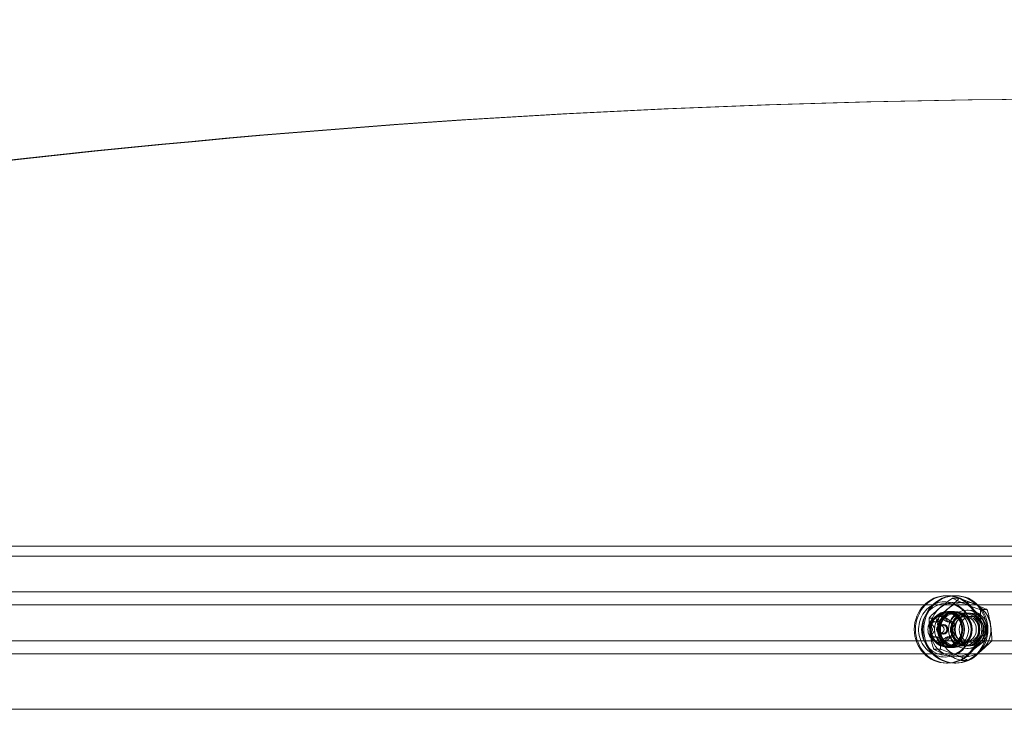
# Model space of a CAD drawing. Units: millimetres. Extents: x 8613 to 22897, y 6970 to 14548.
# Drawn here: x 18570 to 18872, y 11247 to 11459 of the extents above; entities that cross this region are included whole.
import ezdxf

# ---------------------------------------------------------------- set-up
doc = ezdxf.new("R2010")
doc.units = ezdxf.units.MM
doc.header["$LTSCALE"] = 75
doc.layers.add('Visible (ISO)', color=7, linetype='Continuous', lineweight=18)

msp = doc.modelspace()

# ---------------------------------------------------------------- linework, layer by layer
at = {"layer": 'Visible (ISO)', "color": 8, "true_color": 0x808080}
for p, q in [((19489.89, 11297.27), (18231.21, 11297.27)), ((18402.82, 11297.27), (19330.37, 11297.27)), ((18231.21, 11294.27), (19489.89, 11294.27)), ((18405.1, 11294.27), (19330.37, 11294.27)), ((18854.35, 11282.12), (18853.98, 11282.12)), ((18855.85, 11281.33), (18857.89, 11281.33)), ((18856.88, 11282.12), (18856.51, 11282.12)), ((18854.35, 11277.07), (18853.98, 11277.07)), ((18853.98, 11276.77), (18861.39, 11276.77)), ((18855.58, 11277.27), (18854.35, 11277.27)), ((18856.51, 11277.27), (18855.58, 11277.27)), ((18856.88, 11277.07), (18856.51, 11277.07)), ((18856.88, 11276.77), (18859.35, 11276.77)), ((18860.13, 11276.77), (18860.59, 11276.77)), ((18860.22, 11277.67), (18860.62, 11277.67)), ((18864.42, 11277.83), (18866.47, 11277.83)), ((18848.68, 11275.27), (18850.72, 11275.27)), ((18849.54, 11274.15), (18850.37, 11274.15)), ((18850.3, 11274.06), (18850.97, 11274.06)), ((18852.12, 11275.77), (18853.05, 11275.77)), ((18852.9, 11273.27), (18853.05, 11273.27)), ((18854.46, 11274.06), (18855.13, 11274.06)), ((18854.9, 11274.15), (18855.73, 11274.15)), ((18860.13, 11275.77), (18859.35, 11275.77)), ((18852.99, 11272.97), (18852.12, 11272.97)), ((18852.99, 11270.57), (18852.12, 11270.57)), ((18852.9, 11270.27), (18853.05, 11270.27)), ((18849.54, 11269.4), (18850.37, 11269.4)), ((18850.3, 11269.49), (18850.97, 11269.49)), ((18852.12, 11267.77), (18853.05, 11267.77)), ((18854.46, 11269.49), (18855.13, 11269.49)), ((18854.9, 11269.4), (18855.73, 11269.4)), ((18860.13, 11267.77), (18859.35, 11267.77)), ((18865.82, 11268.27), (18867.87, 11268.27)), ((18850.08, 11265.71), (18852.12, 11265.71)), ((18853.98, 11266.77), (18861.39, 11266.77)), ((18854.35, 11266.47), (18853.98, 11266.47)), ((18855.58, 11266.27), (18854.35, 11266.27)), ((18856.51, 11266.27), (18855.58, 11266.27)), ((18856.88, 11266.47), (18856.51, 11266.47)), ((18856.88, 11266.77), (18859.35, 11266.77)), ((18860.13, 11266.77), (18860.59, 11266.77)), ((18860.22, 11265.87), (18860.62, 11265.87)), ((18854.35, 11261.42), (18853.98, 11261.42)), ((18856.88, 11261.42), (18856.51, 11261.42)), ((18858.65, 11262.21), (18860.7, 11262.21)), ((18251.66, 11247.27), (19464.26, 11247.27)), ((18252.59, 11247.27), (19465.19, 11247.27))]:
    msp.add_line(p, q, dxfattribs=at)
at = {"layer": 'Visible (ISO)'}
for p, q in [((18419.5, 11283.27), (18720.04, 11283.27)), ((18720.04, 11283.27), (18736.15, 11283.27)), ((18736.15, 11283.27), (19323.42, 11283.27)), ((18418.31, 11279.27), (18719.6, 11279.27)), ((18719.6, 11279.27), (18418.31, 11279.27)), ((18719.6, 11279.27), (18736.38, 11279.27)), ((18736.38, 11279.27), (18719.6, 11279.27)), ((18736.38, 11279.27), (19324.06, 11279.27)), ((19324.06, 11279.27), (18736.38, 11279.27)), ((18418.31, 11268.27), (18719.6, 11268.27)), ((18418.31, 11268.27), (18719.6, 11268.27)), ((18719.6, 11268.27), (18736.38, 11268.27)), ((18719.6, 11268.27), (18736.38, 11268.27)), ((18736.38, 11268.27), (19324.06, 11268.27)), ((18736.38, 11268.27), (19324.06, 11268.27)), ((18720.04, 11264.27), (18419.5, 11264.27)), ((18736.15, 11264.27), (18720.04, 11264.27)), ((19323.42, 11264.27), (18736.15, 11264.27))]:
    msp.add_line(p, q, dxfattribs=at)
at = {"layer": 'Visible (ISO)', "color": 8, "true_color": 0x808080}
msp.add_arc((18860.62, 11271.77), 5.9, 270, 90, dxfattribs=at)
for centre, major_axis, start_param, end_param in [((18902.12, 8104.9), (0, 3329.52), 6.073444, 6.492927), ((18903.36, 8104.9), (0, 3329.52), 6.073444, 6.492927), ((18856.88, 11271.77), (0, 8.37), 5.912701, 6.959899), ((18859.66, 11271.77), (0, 8.37), 5.912701, 6.959899), ((18856.88, 11271.77), (0, 8.37), 4.865503, 5.912701), ((18859.66, 11271.77), (0, 8.37), 4.865503, 5.912701), ((18856.88, 11271.77), (0, -8.37), 3.818306, 4.865503), ((18859.66, 11271.77), (0, 8.37), 0.676713, 1.723911), ((18852.12, 11271.77), (0, -4), 4.18879, 5.235988), ((18852.12, 11271.77), (0, 4), 0, 1.047198), ((18850.37, 11273.4), (0, 0.75), 5.999774, 8.660991), ((18850.97, 11275.56), (0, -1.5), 5.999774, 7.613794), ((18852.12, 11271.77), (0, 4), 5.235988, 6.283185), ((18853.05, 11275.02), (0, 0.75), 4.952577, 7.613794), ((18855.13, 11275.56), (0, -1.5), 4.952577, 6.566596), ((18852.12, 11271.77), (0, 4), 4.18879, 5.235988), ((18855.73, 11273.4), (0, 0.75), 3.905379, 6.566596), ((18856.88, 11271.77), (0, -8.37), 4.865503, 5.912701), ((18850.37, 11270.15), (0, -0.75), 3.905379, 6.566596), ((18848.89, 11271.77), (0, -1.5), 0.763786, 2.377806), ((18859.66, 11271.77), (0, -8.37), 4.865503, 5.912701), ((18855.73, 11270.15), (0, -0.75), 5.999774, 8.660991), ((18857.21, 11271.77), (0, 1.5), 0.763786, 2.377806), ((18856.88, 11271.77), (0, 8.37), 3.818306, 4.865503), ((18859.66, 11271.77), (0, -8.37), 0.676713, 1.723911), ((18852.12, 11271.77), (0, -4), 5.235988, 6.283185), ((18850.97, 11267.99), (0, 1.5), 4.952577, 6.566596), ((18852.12, 11271.77), (0, -4), 0, 1.047198), ((18853.05, 11268.52), (0, -0.75), 4.952577, 7.613794), ((18855.13, 11267.99), (0, 1.5), 5.999774, 7.613794), ((18856.88, 11271.77), (0, -8.37), 5.912701, 6.959899), ((18859.66, 11271.77), (0, -8.37), 5.912701, 6.959899)]:
    msp.add_ellipse(centre, major_axis=major_axis, ratio=0.951057, start_param=start_param, end_param=end_param, dxfattribs=at)
for centre, major_axis in [((18853.98, 11271.77), (0, 10.35)), ((18854.35, 11271.77), (0, 10.35)), ((18853.98, 11271.77), (0, 8)), ((18856.51, 11271.77), (0, 10.35)), ((18856.88, 11271.77), (0, 10.35)), ((18853.98, 11271.77), (0, 5.3)), ((18854.35, 11271.77), (0, -5.5)), ((18853.98, 11271.77), (0, 5)), ((18854.35, 11271.77), (0, -5.3)), ((18855.58, 11271.77), (0, 5.5)), ((18855.58, 11271.77), (0, -5.5)), ((18856.51, 11271.77), (0, 5.5)), ((18856.51, 11271.77), (0, 5.3)), ((18856.88, 11271.77), (0, -5.3)), ((18856.88, 11271.77), (0, 5)), ((18859.35, 11271.77), (0, 5)), ((18860.22, 11271.77), (0, 5.9)), ((18860.13, 11271.77), (0, 5)), ((18860.59, 11271.77), (0, 5)), ((18861.39, 11271.77), (0, -5)), ((18852.9, 11271.77), (0, 1.5)), ((18853.05, 11271.77), (0, -1.5)), ((18859.35, 11271.77), (0, -4)), ((18860.13, 11271.77), (0, -4)), ((18861.7, 11271.77), (0, 4)), ((18852.12, 11271.77), (0, 1.2)), ((18852.99, 11271.77), (0, 1.2))]:
    msp.add_ellipse(centre, major_axis=major_axis, ratio=0.951057, dxfattribs=at)
for points, knots in [([(18861.6, 11271.77), (18861.6, 11272.68), (18861.46, 11273.58), (18860.91, 11275.3), (18860.51, 11276.11), (18859.48, 11277.56), (18858.85, 11278.19), (18857.43, 11279.23), (18856.65, 11279.62), (18855, 11280.14), (18854.14, 11280.25), (18852.42, 11280.2), (18851.57, 11280.03), (18849.95, 11279.41), (18849.19, 11278.96), (18847.85, 11277.85), (18847.26, 11277.17), (18846.31, 11275.67), (18845.96, 11274.83), (18845.51, 11273.09), (18845.42, 11272.18), (18845.52, 11270.37), (18845.71, 11269.48), (18846.35, 11267.8), (18846.8, 11267.01), (18847.91, 11265.63), (18848.57, 11265.03), (18850.04, 11264.09), (18850.85, 11263.74), (18852.52, 11263.33), (18853.39, 11263.26), (18855.1, 11263.43), (18855.94, 11263.65), (18857.52, 11264.36), (18858.25, 11264.85), (18859.53, 11266.05), (18860.08, 11266.76), (18860.95, 11268.32), (18861.26, 11269.18), (18861.54, 11270.62), (18861.6, 11271.2), (18861.6, 11271.77)], [0, 0, 0, 0, 0.321687, 0.321687, 0.643097, 0.643097, 0.963709, 0.963709, 1.283182, 1.283182, 1.601626, 1.601626, 1.919705, 1.919705, 2.23831, 2.23831, 2.558007, 2.558007, 2.878801, 2.878801, 3.200303, 3.200303, 3.521981, 3.521981, 3.843281, 3.843281, 4.163701, 4.163701, 4.482962, 4.482962, 4.801275, 4.801275, 5.119386, 5.119386, 5.438165, 5.438165, 5.758077, 5.758077, 6.079036, 6.079036, 6.283185, 6.283185, 6.283185, 6.283185]), ([(18851.89, 11278.3), (18852.45, 11278.77), (18853.07, 11279.28), (18854.34, 11280.26), (18854.98, 11280.74), (18855.66, 11281.21), (18855.76, 11281.27), (18855.85, 11281.33)], [1.6501678, 1.6501678, 1.6501678, 1.6501678, 1.8733214, 1.8733214, 2.096475, 2.096475, 2.1295334, 2.1295334, 2.1295334, 2.1295334]), ([(18857.89, 11281.33), (18857.84, 11281.27), (18857.79, 11281.21), (18857.37, 11280.74), (18856.88, 11280.26), (18855.81, 11279.28), (18855.23, 11278.77), (18854.68, 11278.3)], [1.1708022, 1.1708022, 1.1708022, 1.1708022, 1.2038606, 1.2038606, 1.4270142, 1.4270142, 1.6501678, 1.6501678, 1.6501678, 1.6501678]), ([(18855.85, 11281.33), (18855.91, 11281.29), (18855.98, 11281.26), (18856.51, 11280.99), (18857.11, 11280.71), (18858.4, 11280.14), (18859.11, 11279.85), (18859.77, 11279.58)], [1.1708022, 1.1708022, 1.1708022, 1.1708022, 1.2038606, 1.2038606, 1.4270142, 1.4270142, 1.6501678, 1.6501678, 1.6501678, 1.6501678]), ([(18862.55, 11279.58), (18861.89, 11279.85), (18861.15, 11280.14), (18859.65, 11280.71), (18858.89, 11280.99), (18858.1, 11281.26), (18858, 11281.29), (18857.89, 11281.33)], [1.6501678, 1.6501678, 1.6501678, 1.6501678, 1.8733214, 1.8733214, 2.096475, 2.096475, 2.1295334, 2.1295334, 2.1295334, 2.1295334]), ([(18859.77, 11279.58), (18860.43, 11279.31), (18861.17, 11279.01), (18862.66, 11278.44), (18863.42, 11278.17), (18864.21, 11277.9), (18864.31, 11277.86), (18864.42, 11277.83)], [1.6501678, 1.6501678, 1.6501678, 1.6501678, 1.8733214, 1.8733214, 2.096475, 2.096475, 2.1295334, 2.1295334, 2.1295334, 2.1295334]), ([(18862.13, 11263.81), (18862.94, 11264.08), (18863.71, 11264.5), (18865.08, 11265.55), (18865.69, 11266.19), (18866.68, 11267.65), (18867.07, 11268.46), (18867.57, 11270.17), (18867.69, 11271.07), (18867.65, 11272.87), (18867.49, 11273.77), (18866.9, 11275.47), (18866.47, 11276.27), (18865.39, 11277.68), (18864.75, 11278.3), (18863.43, 11279.19), (18862.79, 11279.51), (18862.13, 11279.74)], [0.161362, 0.161362, 0.161362, 0.161362, 0.475948, 0.475948, 0.79424, 0.79424, 1.116684, 1.116684, 1.442115, 1.442115, 1.768504, 1.768504, 2.093594, 2.093594, 2.415402, 2.415402, 2.674002, 2.674002, 2.674002, 2.674002]), ([(18866.47, 11277.83), (18866.4, 11277.86), (18866.33, 11277.9), (18865.8, 11278.17), (18865.21, 11278.44), (18863.91, 11279.01), (18863.21, 11279.31), (18862.55, 11279.58)], [1.1708022, 1.1708022, 1.1708022, 1.1708022, 1.2038606, 1.2038606, 1.4270142, 1.4270142, 1.6501678, 1.6501678, 1.6501678, 1.6501678]), ([(18848.68, 11275.27), (18848.73, 11275.33), (18848.78, 11275.39), (18849.2, 11275.86), (18849.69, 11276.34), (18850.76, 11277.32), (18851.34, 11277.83), (18851.89, 11278.3)], [1.1708022, 1.1708022, 1.1708022, 1.1708022, 1.2038606, 1.2038606, 1.4270142, 1.4270142, 1.6501678, 1.6501678, 1.6501678, 1.6501678]), ([(18854.68, 11278.3), (18854.12, 11277.83), (18853.5, 11277.32), (18852.23, 11276.34), (18851.59, 11275.86), (18850.91, 11275.39), (18850.81, 11275.33), (18850.72, 11275.27)], [1.6501678, 1.6501678, 1.6501678, 1.6501678, 1.8733214, 1.8733214, 2.096475, 2.096475, 2.1295334, 2.1295334, 2.1295334, 2.1295334]), ([(18864.42, 11277.83), (18864.42, 11277.73), (18864.41, 11277.63), (18864.39, 11276.9), (18864.42, 11276.15), (18864.55, 11274.59), (18864.65, 11273.78), (18864.75, 11273.05)], [1.1708022, 1.1708022, 1.1708022, 1.1708022, 1.2038606, 1.2038606, 1.4270142, 1.4270142, 1.6501678, 1.6501678, 1.6501678, 1.6501678]), ([(18867.54, 11273.05), (18867.43, 11273.78), (18867.29, 11274.59), (18866.96, 11276.15), (18866.77, 11276.9), (18866.53, 11277.63), (18866.5, 11277.73), (18866.47, 11277.83)], [1.6501678, 1.6501678, 1.6501678, 1.6501678, 1.8733214, 1.8733214, 2.096475, 2.096475, 2.1295334, 2.1295334, 2.1295334, 2.1295334]), ([(18849.01, 11270.49), (18848.9, 11271.23), (18848.8, 11272.03), (18848.67, 11273.59), (18848.64, 11274.35), (18848.67, 11275.08), (18848.67, 11275.18), (18848.68, 11275.27)], [1.6501678, 1.6501678, 1.6501678, 1.6501678, 1.8733214, 1.8733214, 2.096475, 2.096475, 2.1295334, 2.1295334, 2.1295334, 2.1295334]), ([(18849.11, 11272.85), (18849.01, 11272.93), (18848.92, 11273.02), (18848.8, 11273.21), (18848.76, 11273.32), (18848.75, 11273.49), (18848.76, 11273.55), (18848.78, 11273.66), (18848.8, 11273.72), (18848.83, 11273.77)], [0.0469556, 0.0469556, 0.0469556, 0.0469556, 0.0865344, 0.0865344, 0.1221002, 0.1221002, 0.1398831, 0.1398831, 0.1576659, 0.1576659, 0.1576659, 0.1576659]), ([(18848.83, 11273.77), (18848.86, 11273.82), (18848.89, 11273.87), (18848.98, 11273.96), (18849.03, 11273.99), (18849.18, 11274.09), (18849.3, 11274.12), (18849.54, 11274.15), (18849.67, 11274.15), (18849.8, 11274.12)], [0.1576659, 0.1576659, 0.1576659, 0.1576659, 0.1754488, 0.1754488, 0.1932317, 0.1932317, 0.2287975, 0.2287975, 0.2683763, 0.2683763, 0.2683763, 0.2683763]), ([(18849.8, 11274.12), (18849.96, 11274.08), (18850.12, 11274.06), (18850.41, 11274.05), (18850.56, 11274.07), (18850.85, 11274.13), (18850.99, 11274.19), (18851.22, 11274.33), (18851.32, 11274.42), (18851.47, 11274.62), (18851.52, 11274.73), (18851.58, 11274.95), (18851.59, 11275.07), (18851.58, 11275.2)], [0.0813899, 0.0813899, 0.0813899, 0.0813899, 0.1308862, 0.1308862, 0.1732559, 0.1732559, 0.2156255, 0.2156255, 0.2579951, 0.2579951, 0.3003648, 0.3003648, 0.349861, 0.349861, 0.349861, 0.349861]), ([(18850.72, 11275.27), (18850.76, 11275.18), (18850.79, 11275.08), (18851.03, 11274.35), (18851.22, 11273.59), (18851.55, 11272.03), (18851.68, 11271.23), (18851.79, 11270.49)], [1.1708022, 1.1708022, 1.1708022, 1.1708022, 1.2038606, 1.2038606, 1.4270142, 1.4270142, 1.6501678, 1.6501678, 1.6501678, 1.6501678]), ([(18851.58, 11275.2), (18851.58, 11275.3), (18851.6, 11275.4), (18851.68, 11275.56), (18851.74, 11275.64), (18851.86, 11275.72), (18851.91, 11275.74), (18852.01, 11275.76), (18852.07, 11275.77), (18852.12, 11275.77)], [0.0469556, 0.0469556, 0.0469556, 0.0469556, 0.0865344, 0.0865344, 0.1221002, 0.1221002, 0.1398831, 0.1398831, 0.1576659, 0.1576659, 0.1576659, 0.1576659]), ([(18852.12, 11275.77), (18852.18, 11275.77), (18852.24, 11275.76), (18852.35, 11275.74), (18852.41, 11275.72), (18852.58, 11275.64), (18852.68, 11275.56), (18852.84, 11275.4), (18852.92, 11275.3), (18852.97, 11275.2)], [0.1576659, 0.1576659, 0.1576659, 0.1576659, 0.1754488, 0.1754488, 0.1932317, 0.1932317, 0.2287975, 0.2287975, 0.2683763, 0.2683763, 0.2683763, 0.2683763]), ([(18852.97, 11275.2), (18853.04, 11275.07), (18853.12, 11274.95), (18853.29, 11274.73), (18853.38, 11274.62), (18853.6, 11274.42), (18853.72, 11274.33), (18853.95, 11274.19), (18854.07, 11274.13), (18854.29, 11274.07), (18854.39, 11274.05), (18854.58, 11274.06), (18854.67, 11274.08), (18854.75, 11274.12)], [0.0813899, 0.0813899, 0.0813899, 0.0813899, 0.1308862, 0.1308862, 0.1732559, 0.1732559, 0.2156255, 0.2156255, 0.2579951, 0.2579951, 0.3003648, 0.3003648, 0.349861, 0.349861, 0.349861, 0.349861]), ([(18854.75, 11274.12), (18854.82, 11274.15), (18854.9, 11274.15), (18855.05, 11274.12), (18855.13, 11274.09), (18855.25, 11273.99), (18855.29, 11273.96), (18855.36, 11273.87), (18855.39, 11273.82), (18855.42, 11273.77)], [0.0469556, 0.0469556, 0.0469556, 0.0469556, 0.0865344, 0.0865344, 0.1221002, 0.1221002, 0.1398831, 0.1398831, 0.1576659, 0.1576659, 0.1576659, 0.1576659]), ([(18855.42, 11273.77), (18855.45, 11273.72), (18855.47, 11273.66), (18855.51, 11273.55), (18855.52, 11273.49), (18855.55, 11273.32), (18855.55, 11273.21), (18855.52, 11273.02), (18855.49, 11272.93), (18855.45, 11272.85)], [0.1576659, 0.1576659, 0.1576659, 0.1576659, 0.1754488, 0.1754488, 0.1932317, 0.1932317, 0.2287975, 0.2287975, 0.2683763, 0.2683763, 0.2683763, 0.2683763]), ([(18848.83, 11269.77), (18848.8, 11269.82), (18848.78, 11269.88), (18848.76, 11269.99), (18848.75, 11270.05), (18848.76, 11270.22), (18848.8, 11270.33), (18848.92, 11270.52), (18849.01, 11270.62), (18849.11, 11270.69)], [0.1576659, 0.1576659, 0.1576659, 0.1576659, 0.1754488, 0.1754488, 0.1932317, 0.1932317, 0.2287975, 0.2287975, 0.2683763, 0.2683763, 0.2683763, 0.2683763]), ([(18850.08, 11265.71), (18850.05, 11265.81), (18850.01, 11265.91), (18849.77, 11266.64), (18849.58, 11267.39), (18849.26, 11268.95), (18849.12, 11269.76), (18849.01, 11270.49)], [1.1708022, 1.1708022, 1.1708022, 1.1708022, 1.2038606, 1.2038606, 1.4270142, 1.4270142, 1.6501678, 1.6501678, 1.6501678, 1.6501678]), ([(18849.11, 11270.69), (18849.23, 11270.78), (18849.35, 11270.88), (18849.53, 11271.1), (18849.6, 11271.22), (18849.71, 11271.48), (18849.74, 11271.63), (18849.74, 11271.91), (18849.71, 11272.06), (18849.6, 11272.32), (18849.53, 11272.44), (18849.35, 11272.66), (18849.23, 11272.76), (18849.11, 11272.85)], [0.0813899, 0.0813899, 0.0813899, 0.0813899, 0.1308862, 0.1308862, 0.1732559, 0.1732559, 0.2156255, 0.2156255, 0.2579951, 0.2579951, 0.3003648, 0.3003648, 0.349861, 0.349861, 0.349861, 0.349861]), ([(18851.79, 11270.49), (18851.9, 11269.76), (18852, 11268.95), (18852.13, 11267.39), (18852.16, 11266.64), (18852.13, 11265.91), (18852.13, 11265.81), (18852.12, 11265.71)], [1.6501678, 1.6501678, 1.6501678, 1.6501678, 1.8733214, 1.8733214, 2.096475, 2.096475, 2.1295334, 2.1295334, 2.1295334, 2.1295334]), ([(18855.45, 11272.85), (18855.39, 11272.76), (18855.35, 11272.66), (18855.28, 11272.44), (18855.25, 11272.32), (18855.21, 11272.06), (18855.2, 11271.91), (18855.2, 11271.63), (18855.21, 11271.48), (18855.25, 11271.22), (18855.28, 11271.1), (18855.35, 11270.88), (18855.39, 11270.78), (18855.45, 11270.69)], [0.0813899, 0.0813899, 0.0813899, 0.0813899, 0.1308862, 0.1308862, 0.1732559, 0.1732559, 0.2156255, 0.2156255, 0.2579951, 0.2579951, 0.3003648, 0.3003648, 0.349861, 0.349861, 0.349861, 0.349861]), ([(18855.45, 11270.69), (18855.49, 11270.62), (18855.52, 11270.52), (18855.55, 11270.33), (18855.55, 11270.22), (18855.52, 11270.05), (18855.51, 11269.99), (18855.47, 11269.88), (18855.45, 11269.82), (18855.42, 11269.77)], [0.0469556, 0.0469556, 0.0469556, 0.0469556, 0.0865344, 0.0865344, 0.1221002, 0.1221002, 0.1398831, 0.1398831, 0.1576659, 0.1576659, 0.1576659, 0.1576659]), ([(18864.75, 11273.05), (18864.86, 11272.31), (18865, 11271.51), (18865.33, 11269.95), (18865.52, 11269.2), (18865.76, 11268.46), (18865.79, 11268.37), (18865.82, 11268.27)], [1.6501678, 1.6501678, 1.6501678, 1.6501678, 1.8733214, 1.8733214, 2.096475, 2.096475, 2.1295334, 2.1295334, 2.1295334, 2.1295334]), ([(18867.87, 11268.27), (18867.87, 11268.37), (18867.88, 11268.46), (18867.9, 11269.2), (18867.87, 11269.95), (18867.74, 11271.51), (18867.64, 11272.31), (18867.54, 11273.05)], [1.1708022, 1.1708022, 1.1708022, 1.1708022, 1.2038606, 1.2038606, 1.4270142, 1.4270142, 1.6501678, 1.6501678, 1.6501678, 1.6501678]), ([(18849.8, 11269.43), (18849.67, 11269.4), (18849.54, 11269.39), (18849.3, 11269.42), (18849.18, 11269.45), (18849.03, 11269.55), (18848.98, 11269.59), (18848.89, 11269.67), (18848.86, 11269.72), (18848.83, 11269.77)], [0.0469556, 0.0469556, 0.0469556, 0.0469556, 0.0865344, 0.0865344, 0.1221002, 0.1221002, 0.1398831, 0.1398831, 0.1576659, 0.1576659, 0.1576659, 0.1576659]), ([(18851.58, 11268.34), (18851.59, 11268.47), (18851.58, 11268.6), (18851.52, 11268.81), (18851.47, 11268.92), (18851.32, 11269.12), (18851.22, 11269.21), (18850.99, 11269.36), (18850.85, 11269.41), (18850.56, 11269.48), (18850.41, 11269.49), (18850.12, 11269.48), (18849.96, 11269.46), (18849.8, 11269.43)], [0.0813899, 0.0813899, 0.0813899, 0.0813899, 0.1308862, 0.1308862, 0.1732559, 0.1732559, 0.2156255, 0.2156255, 0.2579951, 0.2579951, 0.3003648, 0.3003648, 0.349861, 0.349861, 0.349861, 0.349861]), ([(18852.12, 11267.77), (18852.07, 11267.77), (18852.01, 11267.78), (18851.91, 11267.81), (18851.86, 11267.83), (18851.74, 11267.9), (18851.68, 11267.98), (18851.6, 11268.14), (18851.58, 11268.24), (18851.58, 11268.34)], [0.1576659, 0.1576659, 0.1576659, 0.1576659, 0.1754488, 0.1754488, 0.1932317, 0.1932317, 0.2287975, 0.2287975, 0.2683763, 0.2683763, 0.2683763, 0.2683763]), ([(18852.97, 11268.34), (18852.92, 11268.24), (18852.84, 11268.14), (18852.68, 11267.98), (18852.58, 11267.9), (18852.41, 11267.83), (18852.35, 11267.81), (18852.24, 11267.78), (18852.18, 11267.77), (18852.12, 11267.77)], [0.0469556, 0.0469556, 0.0469556, 0.0469556, 0.0865344, 0.0865344, 0.1221002, 0.1221002, 0.1398831, 0.1398831, 0.1576659, 0.1576659, 0.1576659, 0.1576659]), ([(18854.75, 11269.43), (18854.67, 11269.46), (18854.58, 11269.48), (18854.39, 11269.49), (18854.29, 11269.48), (18854.07, 11269.41), (18853.95, 11269.36), (18853.72, 11269.21), (18853.6, 11269.12), (18853.38, 11268.92), (18853.29, 11268.81), (18853.12, 11268.6), (18853.04, 11268.47), (18852.97, 11268.34)], [0.0813899, 0.0813899, 0.0813899, 0.0813899, 0.1308862, 0.1308862, 0.1732559, 0.1732559, 0.2156255, 0.2156255, 0.2579951, 0.2579951, 0.3003648, 0.3003648, 0.349861, 0.349861, 0.349861, 0.349861]), ([(18855.42, 11269.77), (18855.39, 11269.72), (18855.36, 11269.67), (18855.29, 11269.59), (18855.25, 11269.55), (18855.13, 11269.45), (18855.05, 11269.42), (18854.9, 11269.39), (18854.82, 11269.4), (18854.75, 11269.43)], [0.1576659, 0.1576659, 0.1576659, 0.1576659, 0.1754488, 0.1754488, 0.1932317, 0.1932317, 0.2287975, 0.2287975, 0.2683763, 0.2683763, 0.2683763, 0.2683763]), ([(18865.82, 11268.27), (18865.73, 11268.21), (18865.64, 11268.15), (18864.96, 11267.68), (18864.31, 11267.2), (18863.05, 11266.22), (18862.42, 11265.71), (18861.87, 11265.24)], [1.1708022, 1.1708022, 1.1708022, 1.1708022, 1.2038606, 1.2038606, 1.4270142, 1.4270142, 1.6501678, 1.6501678, 1.6501678, 1.6501678]), ([(18864.65, 11265.24), (18865.2, 11265.71), (18865.79, 11266.22), (18866.86, 11267.2), (18867.34, 11267.68), (18867.76, 11268.15), (18867.82, 11268.21), (18867.87, 11268.27)], [1.6501678, 1.6501678, 1.6501678, 1.6501678, 1.8733214, 1.8733214, 2.096475, 2.096475, 2.1295334, 2.1295334, 2.1295334, 2.1295334]), ([(18854, 11263.96), (18853.34, 11264.23), (18852.64, 11264.53), (18851.34, 11265.1), (18850.74, 11265.38), (18850.22, 11265.64), (18850.15, 11265.68), (18850.08, 11265.71)], [1.6501678, 1.6501678, 1.6501678, 1.6501678, 1.8733214, 1.8733214, 2.096475, 2.096475, 2.1295334, 2.1295334, 2.1295334, 2.1295334]), ([(18852.12, 11265.71), (18852.23, 11265.68), (18852.34, 11265.64), (18853.13, 11265.38), (18853.88, 11265.1), (18855.38, 11264.53), (18856.12, 11264.23), (18856.78, 11263.96)], [1.1708022, 1.1708022, 1.1708022, 1.1708022, 1.2038606, 1.2038606, 1.4270142, 1.4270142, 1.6501678, 1.6501678, 1.6501678, 1.6501678]), ([(18861.87, 11265.24), (18861.32, 11264.78), (18860.73, 11264.27), (18859.66, 11263.28), (18859.18, 11262.8), (18858.76, 11262.34), (18858.71, 11262.27), (18858.65, 11262.21)], [1.6501678, 1.6501678, 1.6501678, 1.6501678, 1.8733214, 1.8733214, 2.096475, 2.096475, 2.1295334, 2.1295334, 2.1295334, 2.1295334]), ([(18860.7, 11262.21), (18860.79, 11262.27), (18860.88, 11262.34), (18861.56, 11262.8), (18862.21, 11263.28), (18863.48, 11264.27), (18864.1, 11264.78), (18864.65, 11265.24)], [1.1708022, 1.1708022, 1.1708022, 1.1708022, 1.2038606, 1.2038606, 1.4270142, 1.4270142, 1.6501678, 1.6501678, 1.6501678, 1.6501678]), ([(18858.65, 11262.21), (18858.55, 11262.25), (18858.44, 11262.28), (18857.65, 11262.55), (18856.9, 11262.83), (18855.4, 11263.4), (18854.66, 11263.69), (18854, 11263.96)], [1.1708022, 1.1708022, 1.1708022, 1.1708022, 1.2038606, 1.2038606, 1.4270142, 1.4270142, 1.6501678, 1.6501678, 1.6501678, 1.6501678]), ([(18856.78, 11263.96), (18857.44, 11263.69), (18858.14, 11263.4), (18859.44, 11262.83), (18860.04, 11262.55), (18860.56, 11262.28), (18860.63, 11262.25), (18860.7, 11262.21)], [1.6501678, 1.6501678, 1.6501678, 1.6501678, 1.8733214, 1.8733214, 2.096475, 2.096475, 2.1295334, 2.1295334, 2.1295334, 2.1295334])]:
    msp.add_open_spline(points, degree=3, knots=knots, dxfattribs=at)

doc.saveas('drawing.dxf')
